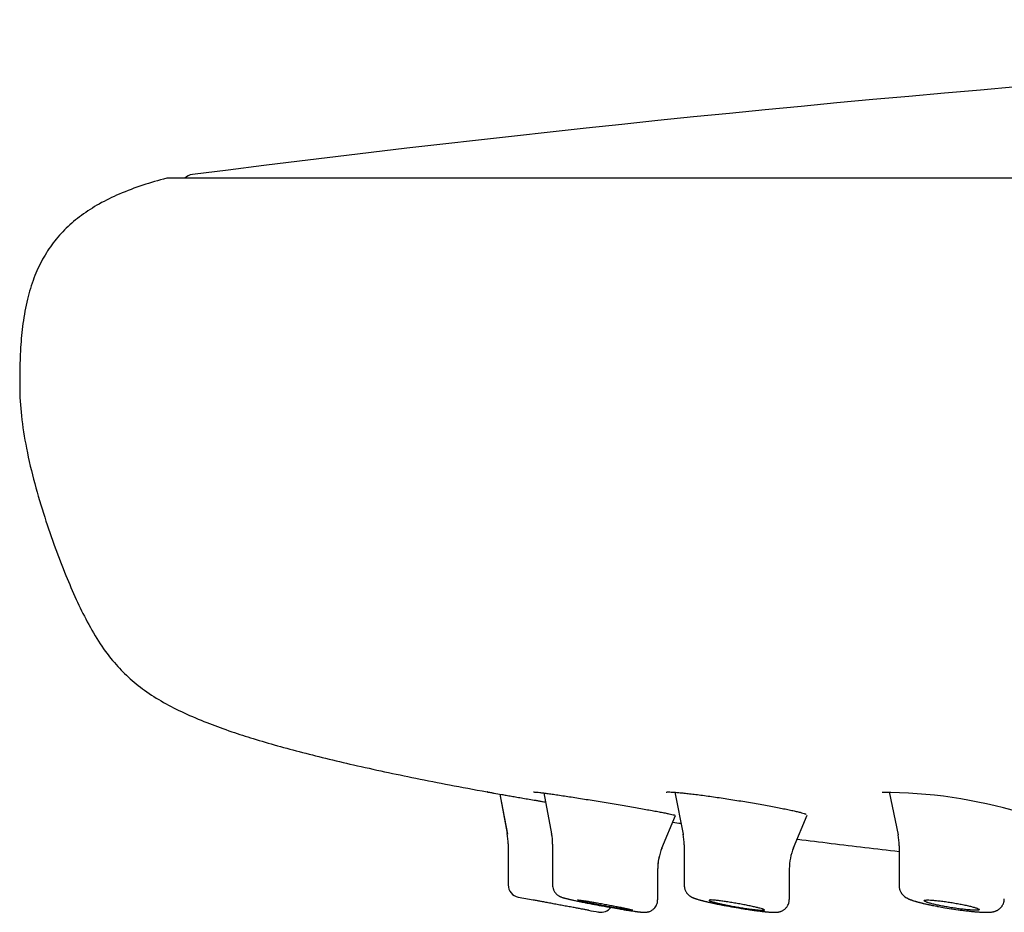
# Model space of a CAD drawing. Units: millimetres. Extents: x -18 to 969, y -35 to 2041.
# Drawn here: x 32 to 67, y 1930 to 1962 of the extents above; entities that cross this region are included whole.
import ezdxf

# ---------------------------------------------------------------- set-up
doc = ezdxf.new("R2010")
doc.units = ezdxf.units.MM
doc.layers.add('Default', color=7, linetype='Continuous')
doc.layers.add('DV1_Default', color=7, linetype='Continuous')

# ---------------------------------------------------------------- blocks, each defined once
blk = doc.blocks.new('SE')
at = {"layer": 'DV1_Default', "color": 7}
for p, q in [((276.293, 1956.102), (37.007, 1956.102)), ((55.34, 1933.921), (55.64, 1932.407)), ((63.086, 1933.931), (63.404, 1932.384)), ((49.01, 1933.854), (49.283, 1932.428)), ((49.01, 1933.854), (49.287, 1932.409)), ((50.6, 1933.895), (50.885, 1932.421)), ((54.874, 1931.903), (55.366, 1933.078)), ((59.627, 1931.913), (60.115, 1933.094)), ((55.638, 1932.416), (55.644, 1932.383)), ((49.318, 1932.053), (49.318, 1930.574)), ((50.92, 1932.045), (50.92, 1930.57)), ((55.677, 1932.023), (55.677, 1930.558)), ((63.444, 1931.988), (63.444, 1930.537)), ((54.72, 1931.134), (54.72, 1931.134)), ((54.72, 1930.04), (54.72, 1931.134)), ((59.477, 1931.154), (59.477, 1931.154)), ((59.477, 1930.051), (59.477, 1931.154)), ((59.477, 1930.051), (59.477, 1930.051)), ((52.589, 1929.592), (52.585, 1929.593))]:
    blk.add_line(p, q, dxfattribs=at)
for centre, radius, start, end in [((125.754, 1271.209), 690.632, 90.396398, 97.307729), ((37.007, 1956.002), 0.1, 90, 104.545), ((37.971, 1955.735), 0.5, 97.3077, 132.7455), ((62.865, 1916.749), 17.165, 73.1903, 90.1348), ((47.317, 1932.053), 2.001, 0.0024, 10.8147), ((48.935, 1932.051), 1.987, 359.8211, 10.8244), ((53.696, 1932.029), 1.982, 359.8322, 11.095), ((53.696, 1932.029), 1.982, 359.8322, 11.095), ((61.459, 1931.99), 1.984, 359.9683, 11.5889), ((56.724, 1931.134), 2.006, 157.3735, 179.9995), ((56.724, 1931.134), 2.006, 157.3735, 158.0588), ((61.474, 1931.154), 1.999, 157.6217, 180.0343), ((61.474, 1931.154), 1.999, 157.6217, 160.6188), ((56.724, 1931.134), 2.006, 166.2054, 180.029), ((49.769, 1930.574), 0.45, 180.0462, 259.02), ((86.754, 2121.434), 194.86, 259.03288, 259.19239), ((86.754, 2121.434), 194.86, 259.79048, 259.90215), ((52.668, 1930.035), 0.45, 259.938, 322.4173)]:
    blk.add_arc(centre, radius, start, end, dxfattribs=at)
for points, knots in [([(36.982, 1956.099), (36.661, 1956.016), (36.13, 1955.861), (35.278, 1955.548), (34.549, 1955.19), (33.896, 1954.777), (33.341, 1954.307), (32.866, 1953.774), (32.474, 1953.168), (32.162, 1952.485), (31.925, 1951.704), (31.772, 1950.865), (31.699, 1950.065), (31.673, 1949.422), (31.667, 1948.95), (31.667, 1948.717), (31.667, 1948.606)], [0, 0, 0, 0, 0.088701, 0.177568, 0.257196, 0.331606, 0.401833, 0.471353, 0.540367, 0.613616, 0.691318, 0.779673, 0.864304, 0.926377, 0.970325, 1, 1, 1, 1]), ([(31.667, 1948.606), (31.668, 1948.205), (31.714, 1947.508), (31.904, 1946.288), (32.195, 1945.087), (32.553, 1943.879), (32.934, 1942.779), (33.316, 1941.786), (33.699, 1940.896), (34.103, 1940.066), (34.552, 1939.294), (35.047, 1938.625), (35.59, 1938.063), (36.181, 1937.583), (36.869, 1937.152), (37.608, 1936.775), (38.429, 1936.431), (38.929, 1936.247), (39.227, 1936.144)], [0, 0, 0, 0, 0.070124, 0.145991, 0.230345, 0.311583, 0.386477, 0.455326, 0.515768, 0.573344, 0.632806, 0.687413, 0.733426, 0.78258, 0.834416, 0.888031, 0.944886, 1, 1, 1, 1]), ([(39.227, 1936.144), (39.51, 1936.047), (40.01, 1935.885), (40.884, 1935.626), (41.775, 1935.385), (42.74, 1935.142), (43.759, 1934.903), (44.861, 1934.66), (45.993, 1934.424), (47.276, 1934.172), (48.058, 1934.025), (48.558, 1933.934)], [0, 0, 0, 0, 0.085124, 0.178742, 0.275903, 0.37847, 0.486628, 0.606198, 0.726707, 0.855723, 1, 1, 1, 1]), ([(48.557, 1933.934), (48.557, 1933.934), (48.559, 1933.934), (48.566, 1933.933), (48.574, 1933.931), (48.601, 1933.927), (48.635, 1933.921), (48.686, 1933.912), (48.73, 1933.904), (48.746, 1933.901), (48.779, 1933.895), (48.797, 1933.892), (48.891, 1933.875), (48.981, 1933.86), (49.135, 1933.833), (49.19, 1933.823), (49.307, 1933.803), (49.369, 1933.792), (49.497, 1933.77), (49.564, 1933.758), (49.669, 1933.74), (49.704, 1933.734), (49.776, 1933.721), (49.813, 1933.715), (49.997, 1933.683), (50.151, 1933.657), (50.352, 1933.623), (50.393, 1933.616), (50.476, 1933.602), (50.517, 1933.595), (50.594, 1933.582), (50.628, 1933.576), (50.663, 1933.57)], [0, 0, 0, 0, 0.037663, 0.037663, 0.109395, 0.109395, 0.181127, 0.252859, 0.252859, 0.288725, 0.288725, 0.324591, 0.324591, 0.468054, 0.468054, 0.539786, 0.539786, 0.611518, 0.611518, 0.68325, 0.68325, 0.719116, 0.719116, 0.754982, 0.754982, 0.898446, 0.898446, 0.934311, 0.934311, 0.970177, 0.970177, 1, 1, 1, 1]), ([(50.229, 1933.931), (50.229, 1933.931), (50.236, 1933.931), (50.27, 1933.93), (50.343, 1933.925), (50.451, 1933.913), (50.591, 1933.896), (50.759, 1933.874), (50.952, 1933.847), (51.169, 1933.816), (51.406, 1933.78), (51.661, 1933.741), (51.929, 1933.699), (52.209, 1933.654), (52.496, 1933.607), (52.786, 1933.56), (53.077, 1933.511), (53.364, 1933.463), (53.644, 1933.415), (53.913, 1933.368), (54.169, 1933.323), (54.406, 1933.281), (54.624, 1933.241), (54.818, 1933.205), (54.987, 1933.172), (55.128, 1933.143), (55.237, 1933.119), (55.313, 1933.101), (55.348, 1933.091), (55.355, 1933.088), (55.355, 1933.088)], [0, 0, 0, 0, 0.013125, 0.04341, 0.078238, 0.114766, 0.152105, 0.189781, 0.227698, 0.265755, 0.304038, 0.342368, 0.380865, 0.419477, 0.458037, 0.496762, 0.53551, 0.574179, 0.61286, 0.651531, 0.690095, 0.72858, 0.766937, 0.805104, 0.843187, 0.880832, 0.917953, 0.953759, 0.98568, 1, 1, 1, 1]), ([(55.026, 1933.927), (55.026, 1933.927), (55.028, 1933.928), (55.048, 1933.93), (55.107, 1933.932), (55.201, 1933.93), (55.328, 1933.923), (55.484, 1933.91), (55.666, 1933.893), (55.871, 1933.87), (56.097, 1933.843), (56.342, 1933.811), (56.601, 1933.776), (56.871, 1933.737), (57.151, 1933.696), (57.435, 1933.651), (57.72, 1933.606), (58.004, 1933.559), (58.282, 1933.511), (58.552, 1933.464), (58.809, 1933.417), (59.05, 1933.371), (59.273, 1933.327), (59.475, 1933.286), (59.652, 1933.247), (59.803, 1933.212), (59.924, 1933.181), (60.013, 1933.155), (60.067, 1933.136), (60.082, 1933.129), (60.082, 1933.129), (60.082, 1933.129)], [0, 0, 0, 0, 0.004696, 0.031722, 0.064085, 0.099364, 0.13596, 0.173241, 0.210896, 0.248753, 0.286916, 0.32516, 0.363601, 0.402142, 0.440788, 0.479524, 0.518327, 0.557188, 0.595979, 0.634879, 0.673673, 0.712408, 0.75101, 0.789439, 0.827637, 0.865476, 0.902683, 0.93852, 0.971317, 0.998716, 1, 1, 1, 1]), ([(59.758, 1932.23), (59.765, 1932.229), (60.575, 1932.126), (61.811, 1931.974), (63.031, 1931.833), (63.444, 1931.785)], [0, 0, 0, 0, 0.005703, 0.663205, 1, 1, 1, 1]), ([(50.921, 1930.57), (50.922, 1930.511), (50.934, 1930.451), (50.975, 1930.352), (51.011, 1930.297), (51.056, 1930.246), (51.092, 1930.215), (51.127, 1930.19), (51.161, 1930.17), (51.186, 1930.157), (51.208, 1930.147), (51.236, 1930.136), (51.266, 1930.125), (51.295, 1930.116), (51.323, 1930.108), (51.354, 1930.099), (51.393, 1930.089), (51.433, 1930.079), (51.469, 1930.07), (51.506, 1930.061), (51.549, 1930.051), (51.6, 1930.039), (51.655, 1930.027), (51.711, 1930.015), (51.779, 1930), (51.841, 1929.987), (51.943, 1929.966), (52.032, 1929.947), (52.127, 1929.928), (52.217, 1929.91), (52.402, 1929.874), (52.703, 1929.818), (53.036, 1929.758), (53.31, 1929.712), (53.479, 1929.684), (53.581, 1929.668), (53.672, 1929.654), (53.748, 1929.642), (53.829, 1929.63), (53.878, 1929.624), (53.932, 1929.616), (53.965, 1929.612), (54.007, 1929.606), (54.041, 1929.602), (54.077, 1929.598), (54.105, 1929.595), (54.129, 1929.592), (54.149, 1929.59), (54.164, 1929.589), (54.179, 1929.588), (54.199, 1929.587), (54.22, 1929.586), (54.241, 1929.585), (54.255, 1929.585), (54.27, 1929.586), (54.287, 1929.587), (54.308, 1929.588), (54.338, 1929.592), (54.375, 1929.6), (54.415, 1929.612), (54.477, 1929.636), (54.537, 1929.675), (54.617, 1929.746), (54.694, 1929.863), (54.718, 1929.97), (54.718, 1930.039)], [0, 0, 0, 0, 0.028939, 0.036779, 0.054812, 0.06583, 0.073571, 0.08197, 0.091967, 0.10009, 0.104762, 0.115067, 0.13241, 0.14685, 0.157521, 0.171275, 0.187841, 0.203961, 0.215638, 0.225055, 0.238833, 0.255462, 0.268567, 0.282556, 0.297826, 0.318025, 0.325773, 0.365014, 0.374249, 0.382375, 0.41836, 0.479536, 0.546056, 0.597848, 0.634278, 0.648561, 0.66347, 0.694606, 0.702264, 0.725009, 0.73362, 0.7489, 0.754541, 0.773213, 0.783634, 0.793546, 0.805094, 0.813258, 0.819821, 0.825359, 0.832629, 0.847679, 0.854237, 0.859024, 0.864613, 0.869482, 0.875619, 0.882651, 0.892035, 0.899176, 0.907295, 0.929188, 0.937388, 0.965799, 1, 1, 1, 1]), ([(55.678, 1930.557), (55.678, 1930.533), (55.681, 1930.494), (55.694, 1930.434), (55.711, 1930.385), (55.732, 1930.341), (55.753, 1930.305), (55.775, 1930.275), (55.797, 1930.249), (55.819, 1930.226), (55.842, 1930.205), (55.862, 1930.188), (55.881, 1930.175), (55.9, 1930.162), (55.917, 1930.152), (55.935, 1930.141), (55.957, 1930.13), (55.979, 1930.12), (55.999, 1930.111), (56.015, 1930.104), (56.032, 1930.097), (56.049, 1930.091), (56.067, 1930.085), (56.085, 1930.078), (56.105, 1930.072), (56.13, 1930.064), (56.164, 1930.053), (56.202, 1930.042), (56.238, 1930.032), (56.268, 1930.024), (56.299, 1930.015), (56.335, 1930.006), (56.369, 1929.997), (56.404, 1929.988), (56.439, 1929.98), (56.476, 1929.971), (56.521, 1929.961), (56.572, 1929.949), (56.636, 1929.934), (56.701, 1929.92), (56.779, 1929.903), (56.846, 1929.889), (56.96, 1929.866), (57.158, 1929.827), (57.467, 1929.771), (57.783, 1929.718), (58.002, 1929.685), (58.131, 1929.666), (58.229, 1929.652), (58.309, 1929.642), (58.396, 1929.631), (58.454, 1929.624), (58.516, 1929.617), (58.561, 1929.612), (58.61, 1929.607), (58.655, 1929.602), (58.698, 1929.598), (58.733, 1929.595), (58.763, 1929.593), (58.792, 1929.591), (58.819, 1929.589), (58.845, 1929.588), (58.867, 1929.587), (58.89, 1929.586), (58.91, 1929.586), (58.934, 1929.585), (58.954, 1929.585), (58.977, 1929.586), (58.997, 1929.587), (59.016, 1929.588), (59.031, 1929.589), (59.046, 1929.591), (59.062, 1929.593), (59.079, 1929.596), (59.098, 1929.599), (59.126, 1929.606), (59.159, 1929.615), (59.2, 1929.631), (59.238, 1929.65), (59.275, 1929.673), (59.308, 1929.698), (59.339, 1929.725), (59.368, 1929.757), (59.397, 1929.794), (59.429, 1929.847), (59.452, 1929.903), (59.471, 1929.977), (59.475, 1930.019), (59.475, 1930.051)], [0, 0, 0, 0, 0.012225, 0.023547, 0.033177, 0.041881, 0.050607, 0.057111, 0.063876, 0.070687, 0.07708, 0.083344, 0.089091, 0.094052, 0.100359, 0.105849, 0.11336, 0.123796, 0.130608, 0.136887, 0.143826, 0.150918, 0.157539, 0.164522, 0.172152, 0.180956, 0.19177, 0.208563, 0.219093, 0.226666, 0.235864, 0.246402, 0.257295, 0.263897, 0.27473, 0.2837, 0.292383, 0.306983, 0.319918, 0.336254, 0.349678, 0.36944, 0.377346, 0.418753, 0.484288, 0.547421, 0.591622, 0.60871, 0.624003, 0.651541, 0.659585, 0.681327, 0.690912, 0.70423, 0.714612, 0.728691, 0.739506, 0.750732, 0.759621, 0.766936, 0.777395, 0.785807, 0.793855, 0.799986, 0.810432, 0.816589, 0.826232, 0.833248, 0.842623, 0.849314, 0.853735, 0.858975, 0.864385, 0.869276, 0.874943, 0.880939, 0.891487, 0.899617, 0.909586, 0.917167, 0.925085, 0.933447, 0.940421, 0.949585, 0.959321, 0.974595, 0.983499, 1, 1, 1, 1]), ([(63.445, 1930.537), (63.445, 1930.521), (63.446, 1930.494), (63.453, 1930.443), (63.468, 1930.389), (63.488, 1930.337), (63.509, 1930.3), (63.526, 1930.273), (63.543, 1930.25), (63.562, 1930.226), (63.585, 1930.201), (63.61, 1930.178), (63.633, 1930.159), (63.666, 1930.135), (63.699, 1930.114), (63.733, 1930.096), (63.754, 1930.085), (63.774, 1930.076), (63.79, 1930.068), (63.807, 1930.061), (63.825, 1930.053), (63.845, 1930.045), (63.867, 1930.037), (63.888, 1930.03), (63.913, 1930.021), (63.943, 1930.011), (63.983, 1929.998), (64.024, 1929.986), (64.061, 1929.975), (64.095, 1929.965), (64.127, 1929.956), (64.166, 1929.946), (64.203, 1929.936), (64.241, 1929.927), (64.277, 1929.918), (64.319, 1929.908), (64.371, 1929.895), (64.425, 1929.883), (64.485, 1929.87), (64.539, 1929.858), (64.645, 1929.836), (64.752, 1929.814), (64.918, 1929.783), (65.122, 1929.747), (65.413, 1929.7), (65.68, 1929.663), (65.849, 1929.642), (65.948, 1929.631), (66.013, 1929.624), (66.088, 1929.616), (66.148, 1929.611), (66.208, 1929.605), (66.264, 1929.601), (66.319, 1929.597), (66.365, 1929.594), (66.401, 1929.591), (66.434, 1929.59), (66.466, 1929.588), (66.497, 1929.587), (66.532, 1929.586), (66.567, 1929.585), (66.598, 1929.585), (66.622, 1929.585), (66.642, 1929.586), (66.662, 1929.586), (66.681, 1929.587), (66.699, 1929.588), (66.72, 1929.589), (66.745, 1929.591), (66.782, 1929.595), (66.815, 1929.6), (66.845, 1929.606), (66.873, 1929.612), (66.905, 1929.621), (66.94, 1929.634), (66.965, 1929.645), (66.995, 1929.66), (67.03, 1929.68), (67.065, 1929.705), (67.094, 1929.731), (67.126, 1929.763), (67.155, 1929.799), (67.186, 1929.848), (67.207, 1929.89), (67.223, 1929.938), (67.235, 1929.982), (67.241, 1930.028), (67.242, 1930.056), (67.242, 1930.071)], [0, 0, 0, 0, 0.008033, 0.016764, 0.028903, 0.040766, 0.048805, 0.054203, 0.060327, 0.066824, 0.073832, 0.082535, 0.090143, 0.096085, 0.115163, 0.124046, 0.13236, 0.139073, 0.145723, 0.151149, 0.157795, 0.165763, 0.173272, 0.180638, 0.188184, 0.19856, 0.210477, 0.226426, 0.236367, 0.242805, 0.255014, 0.26308, 0.273815, 0.28314, 0.291581, 0.300518, 0.312671, 0.327709, 0.337062, 0.35146, 0.362134, 0.402962, 0.415284, 0.458063, 0.517517, 0.574632, 0.607335, 0.616042, 0.634535, 0.647273, 0.66357, 0.673499, 0.688029, 0.702028, 0.713336, 0.721797, 0.730459, 0.739214, 0.747889, 0.756361, 0.76931, 0.779034, 0.785238, 0.792357, 0.798513, 0.805011, 0.81097, 0.817138, 0.826284, 0.837557, 0.855035, 0.860059, 0.866138, 0.88147, 0.887442, 0.894632, 0.900947, 0.909757, 0.920822, 0.927355, 0.933438, 0.947525, 0.954184, 0.966139, 0.974858, 0.982514, 0.99239, 1, 1, 1, 1]), ([(50.526, 1929.972), (50.478, 1929.981), (50.435, 1929.989), (50.379, 1929.999), (50.361, 1930.003), (50.329, 1930.009), (50.314, 1930.012), (50.274, 1930.019), (50.254, 1930.023), (50.232, 1930.027), (50.227, 1930.028), (50.219, 1930.03), (50.216, 1930.03), (50.216, 1930.03), (50.216, 1930.03), (50.216, 1930.03)], [0, 0, 0, 0, 0.243781, 0.243781, 0.365671, 0.365671, 0.487561, 0.487561, 0.731342, 0.731342, 0.853232, 0.853232, 0.975123, 0.975123, 1, 1, 1, 1]), ([(52.126, 1929.994), (52.078, 1930.001), (52.036, 1930.007), (51.979, 1930.015), (51.962, 1930.017), (51.93, 1930.022), (51.915, 1930.023), (51.875, 1930.028), (51.855, 1930.03), (51.834, 1930.03), (51.828, 1930.03), (51.821, 1930.029), (51.818, 1930.029), (51.817, 1930.026), (51.822, 1930.023), (51.846, 1930.014), (51.864, 1930.009), (51.9, 1929.999), (51.914, 1929.995), (51.944, 1929.988), (51.961, 1929.984), (52.014, 1929.971), (52.055, 1929.962), (52.123, 1929.947), (52.147, 1929.942), (52.197, 1929.931), (52.223, 1929.926), (52.303, 1929.909), (52.36, 1929.898), (52.45, 1929.88), (52.48, 1929.874), (52.542, 1929.862), (52.605, 1929.85), (52.668, 1929.838), (52.733, 1929.826), (52.765, 1929.82), (52.863, 1929.802), (52.928, 1929.791), (53.024, 1929.774), (53.055, 1929.768), (53.118, 1929.758), (53.15, 1929.752), (53.241, 1929.737), (53.299, 1929.727), (53.381, 1929.714), (53.408, 1929.71), (53.46, 1929.702), (53.485, 1929.698), (53.556, 1929.687), (53.599, 1929.681), (53.656, 1929.674), (53.673, 1929.671), (53.706, 1929.667), (53.735, 1929.664), (53.758, 1929.662), (53.779, 1929.66), (53.787, 1929.66), (53.809, 1929.659), (53.816, 1929.66), (53.819, 1929.663), (53.813, 1929.666), (53.79, 1929.675), (53.772, 1929.68), (53.735, 1929.689), (53.721, 1929.693), (53.691, 1929.7), (53.658, 1929.708), (53.62, 1929.716), (53.58, 1929.725), (53.558, 1929.73), (53.489, 1929.745), (53.44, 1929.755), (53.359, 1929.771), (53.332, 1929.777), (53.275, 1929.788), (53.245, 1929.794), (53.156, 1929.812), (53.094, 1929.823), (52.999, 1929.841), (52.967, 1929.847), (52.902, 1929.86), (52.87, 1929.866), (52.773, 1929.883), (52.708, 1929.895), (52.612, 1929.912), (52.58, 1929.918), (52.517, 1929.929), (52.456, 1929.94), (52.396, 1929.95), (52.338, 1929.96), (52.309, 1929.964), (52.226, 1929.978), (52.174, 1929.986), (52.126, 1929.994)], [0, 0, 0, 0, 0.03125, 0.03125, 0.046875, 0.046875, 0.0625, 0.0625, 0.09375, 0.09375, 0.109375, 0.109375, 0.125, 0.125, 0.15625, 0.15625, 0.1875, 0.1875, 0.203125, 0.203125, 0.21875, 0.21875, 0.25, 0.25, 0.265625, 0.265625, 0.28125, 0.28125, 0.3125, 0.3125, 0.328125, 0.328125, 0.34375, 0.359375, 0.359375, 0.375, 0.375, 0.40625, 0.40625, 0.421875, 0.421875, 0.4375, 0.4375, 0.46875, 0.46875, 0.484375, 0.484375, 0.5, 0.5, 0.53125, 0.53125, 0.546875, 0.546875, 0.5625, 0.578125, 0.578125, 0.59375, 0.59375, 0.625, 0.625, 0.65625, 0.65625, 0.6875, 0.6875, 0.703125, 0.703125, 0.71875, 0.734375, 0.734375, 0.75, 0.75, 0.78125, 0.78125, 0.796875, 0.796875, 0.8125, 0.8125, 0.84375, 0.84375, 0.859375, 0.859375, 0.875, 0.875, 0.90625, 0.90625, 0.921875, 0.921875, 0.9375, 0.953125, 0.953125, 0.96875, 0.96875, 1, 1, 1, 1]), ([(56.88, 1930.011), (56.928, 1930.006), (56.979, 1929.999), (57.061, 1929.988), (57.09, 1929.984), (57.148, 1929.976), (57.179, 1929.971), (57.27, 1929.957), (57.332, 1929.947), (57.428, 1929.932), (57.461, 1929.926), (57.526, 1929.915), (57.559, 1929.909), (57.656, 1929.892), (57.72, 1929.88), (57.816, 1929.862), (57.848, 1929.856), (57.91, 1929.844), (57.97, 1929.832), (58.028, 1929.82), (58.085, 1929.809), (58.113, 1929.803), (58.194, 1929.785), (58.243, 1929.774), (58.311, 1929.758), (58.333, 1929.752), (58.374, 1929.742), (58.393, 1929.737), (58.447, 1929.723), (58.477, 1929.714), (58.514, 1929.702), (58.525, 1929.698), (58.543, 1929.691), (58.551, 1929.688), (58.569, 1929.679), (58.575, 1929.674), (58.574, 1929.668), (58.572, 1929.666), (58.565, 1929.663), (58.554, 1929.661), (58.537, 1929.66), (58.517, 1929.659), (58.506, 1929.659), (58.466, 1929.66), (58.435, 1929.662), (58.36, 1929.668), (58.316, 1929.672), (58.222, 1929.683), (58.171, 1929.689), (58.088, 1929.7), (58.059, 1929.704), (58, 1929.712), (57.941, 1929.721), (57.879, 1929.73), (57.816, 1929.74), (57.784, 1929.745), (57.688, 1929.76), (57.623, 1929.771), (57.526, 1929.788), (57.493, 1929.794), (57.428, 1929.806), (57.396, 1929.812), (57.301, 1929.829), (57.239, 1929.841), (57.15, 1929.859), (57.12, 1929.865), (57.063, 1929.877), (57.036, 1929.883), (56.956, 1929.901), (56.906, 1929.912), (56.837, 1929.929), (56.815, 1929.934), (56.775, 1929.945), (56.736, 1929.955), (56.703, 1929.964), (56.673, 1929.973), (56.659, 1929.978), (56.622, 1929.99), (56.604, 1929.997), (56.586, 1930.007), (56.581, 1930.01), (56.575, 1930.015), (56.574, 1930.017), (56.575, 1930.024), (56.582, 1930.027), (56.603, 1930.029), (56.611, 1930.03), (56.631, 1930.03), (56.643, 1930.03), (56.682, 1930.029), (56.714, 1930.027), (56.789, 1930.021), (56.832, 1930.017), (56.88, 1930.011)], [0, 0, 0, 0, 0.03125, 0.03125, 0.046875, 0.046875, 0.0625, 0.0625, 0.09375, 0.09375, 0.109375, 0.109375, 0.125, 0.125, 0.15625, 0.15625, 0.171875, 0.171875, 0.1875, 0.203125, 0.203125, 0.21875, 0.21875, 0.25, 0.25, 0.265625, 0.265625, 0.28125, 0.28125, 0.3125, 0.3125, 0.328125, 0.328125, 0.34375, 0.34375, 0.375, 0.375, 0.390625, 0.390625, 0.40625, 0.421875, 0.421875, 0.4375, 0.4375, 0.46875, 0.46875, 0.5, 0.5, 0.53125, 0.53125, 0.546875, 0.546875, 0.5625, 0.578125, 0.578125, 0.59375, 0.59375, 0.625, 0.625, 0.640625, 0.640625, 0.65625, 0.65625, 0.6875, 0.6875, 0.703125, 0.703125, 0.71875, 0.71875, 0.75, 0.75, 0.765625, 0.765625, 0.78125, 0.796875, 0.796875, 0.8125, 0.8125, 0.84375, 0.84375, 0.859375, 0.859375, 0.875, 0.875, 0.90625, 0.90625, 0.921875, 0.921875, 0.9375, 0.9375, 0.96875, 0.96875, 1, 1, 1, 1]), ([(64.642, 1930.023), (64.595, 1930.027), (64.552, 1930.029), (64.497, 1930.03), (64.48, 1930.03), (64.448, 1930.03), (64.433, 1930.03), (64.395, 1930.027), (64.375, 1930.025), (64.355, 1930.019), (64.35, 1930.016), (64.343, 1930.011), (64.341, 1930.009), (64.341, 1929.999), (64.347, 1929.992), (64.372, 1929.976), (64.391, 1929.967), (64.428, 1929.953), (64.441, 1929.947), (64.472, 1929.937), (64.489, 1929.932), (64.542, 1929.915), (64.583, 1929.904), (64.674, 1929.881), (64.725, 1929.869), (64.832, 1929.845), (64.889, 1929.833), (64.978, 1929.815), (65.009, 1929.809), (65.071, 1929.797), (65.103, 1929.791), (65.198, 1929.774), (65.262, 1929.763), (65.394, 1929.742), (65.459, 1929.732), (65.554, 1929.719), (65.586, 1929.714), (65.649, 1929.706), (65.681, 1929.702), (65.772, 1929.691), (65.83, 1929.685), (65.94, 1929.674), (65.993, 1929.669), (66.087, 1929.663), (66.129, 1929.661), (66.185, 1929.659), (66.203, 1929.659), (66.234, 1929.659), (66.263, 1929.66), (66.286, 1929.662), (66.305, 1929.665), (66.314, 1929.667), (66.334, 1929.672), (66.341, 1929.677), (66.342, 1929.689), (66.335, 1929.696), (66.311, 1929.712), (66.292, 1929.72), (66.255, 1929.735), (66.241, 1929.74), (66.21, 1929.75), (66.177, 1929.76), (66.139, 1929.771), (66.098, 1929.782), (66.076, 1929.788), (66.008, 1929.805), (65.958, 1929.817), (65.878, 1929.835), (65.85, 1929.841), (65.793, 1929.853), (65.763, 1929.859), (65.674, 1929.877), (65.612, 1929.889), (65.517, 1929.906), (65.485, 1929.912), (65.419, 1929.923), (65.387, 1929.929), (65.29, 1929.945), (65.225, 1929.955), (65.128, 1929.969), (65.096, 1929.973), (65.033, 1929.982), (64.971, 1929.99), (64.912, 1929.997), (64.853, 1930.004), (64.825, 1930.007), (64.741, 1930.015), (64.69, 1930.02), (64.642, 1930.023)], [0, 0, 0, 0, 0.03125, 0.03125, 0.046875, 0.046875, 0.0625, 0.0625, 0.09375, 0.09375, 0.109375, 0.109375, 0.125, 0.125, 0.15625, 0.15625, 0.1875, 0.1875, 0.203125, 0.203125, 0.21875, 0.21875, 0.25, 0.25, 0.28125, 0.28125, 0.3125, 0.3125, 0.328125, 0.328125, 0.34375, 0.34375, 0.375, 0.375, 0.40625, 0.40625, 0.421875, 0.421875, 0.4375, 0.4375, 0.46875, 0.46875, 0.5, 0.5, 0.53125, 0.53125, 0.546875, 0.546875, 0.5625, 0.578125, 0.578125, 0.59375, 0.59375, 0.625, 0.625, 0.65625, 0.65625, 0.6875, 0.6875, 0.703125, 0.703125, 0.71875, 0.734375, 0.734375, 0.75, 0.75, 0.78125, 0.78125, 0.796875, 0.796875, 0.8125, 0.8125, 0.84375, 0.84375, 0.859375, 0.859375, 0.875, 0.875, 0.90625, 0.90625, 0.921875, 0.921875, 0.9375, 0.953125, 0.953125, 0.96875, 0.96875, 1, 1, 1, 1]), ([(52.216, 1929.659), (52.216, 1929.659), (52.215, 1929.659), (52.21, 1929.66), (52.206, 1929.661), (52.188, 1929.664), (52.17, 1929.667), (52.134, 1929.674), (52.121, 1929.677), (52.09, 1929.682), (52.058, 1929.688), (52.02, 1929.695), (51.979, 1929.702), (51.957, 1929.706), (51.888, 1929.719), (51.839, 1929.728), (51.758, 1929.743), (51.731, 1929.748), (51.674, 1929.758), (51.644, 1929.764), (51.555, 1929.78), (51.493, 1929.792), (51.398, 1929.809), (51.365, 1929.815), (51.301, 1929.827), (51.268, 1929.833), (51.171, 1929.851), (51.107, 1929.863), (51.01, 1929.881), (50.978, 1929.887), (50.916, 1929.899), (50.854, 1929.91), (50.795, 1929.921), (50.737, 1929.932), (50.708, 1929.937), (50.625, 1929.953), (50.574, 1929.963), (50.526, 1929.972)], [0, 0, 0, 0, 0.03297, 0.03297, 0.075015, 0.075015, 0.159105, 0.159105, 0.201149, 0.201149, 0.243194, 0.285239, 0.285239, 0.327284, 0.327284, 0.411373, 0.411373, 0.453418, 0.453418, 0.495463, 0.495463, 0.579552, 0.579552, 0.621597, 0.621597, 0.663642, 0.663642, 0.747731, 0.747731, 0.789776, 0.789776, 0.831821, 0.873866, 0.873866, 0.91591, 0.91591, 1, 1, 1, 1])]:
    blk.add_open_spline(points, degree=3, knots=knots, dxfattribs=at)
for points in [[(48.569, 1933.932), (48.563, 1933.933), (48.56, 1933.934), (48.558, 1933.934)], [(55.267, 1932.843), (55.365, 1932.828), (55.463, 1932.814), (55.562, 1932.8)]]:
    blk.add_open_spline(points, degree=3, dxfattribs=at)

msp = doc.modelspace()

# ---------------------------------------------------------------- block references
at = {"layer": 'Default'}
msp.add_blockref('SE', (0, 0), dxfattribs=at)

doc.saveas('drawing.dxf')
